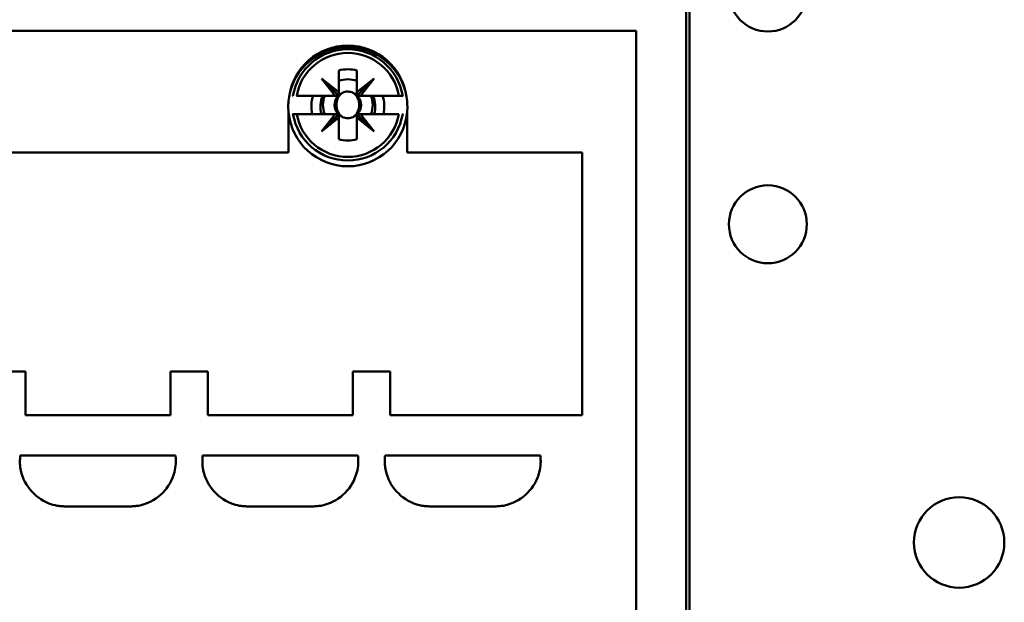
# Model space of a CAD drawing. Units: inches. Extents: x 3 to 129, y 1 to 100.
# Drawn here: x 92 to 95, y 47 to 48 of the extents above; entities that cross this region are included whole.
import ezdxf

# ---------------------------------------------------------------- set-up
doc = ezdxf.new("R2010")
doc.units = ezdxf.units.IN
doc.header["$LTSCALE"] = 6
doc.header["$MEASUREMENT"] = 0
doc.layers.add('Visible (ANSI)', color=7, linetype='Continuous', lineweight=50)

msp = doc.modelspace()

# ---------------------------------------------------------------- linework, layer by layer
at = {"layer": 'Visible (ANSI)'}
for p, q in [((93.9335, 44.9053), (93.9335, 49.0823)), ((93.9335, 49.0823), (93.9335, 44.9053)), ((93.9406, 44.9053), (93.9406, 49.0783)), ((93.8253, 48.2892), (91.8214, 48.2892)), ((91.8214, 48.2892), (93.8253, 48.2892)), ((93.8253, 48.2892), (93.8253, 46.0687)), ((93.8253, 46.0687), (93.8253, 48.2892)), ((93.1836, 48.1571), (93.1836, 48.2039)), ((93.1836, 48.2039), (93.1836, 48.1853)), ((93.2229, 48.2039), (93.2229, 48.1571)), ((93.2229, 48.1571), (93.2229, 48.2039)), ((93.1836, 48.1494), (93.1462, 48.1868)), ((93.1462, 48.1868), (93.1758, 48.1494)), ((93.1758, 48.1494), (93.1462, 48.1868)), ((93.1462, 48.1868), (93.1836, 48.1571)), ((93.1836, 48.1815), (93.1836, 48.1507)), ((93.2229, 48.1571), (93.2604, 48.1868)), ((93.2604, 48.1868), (93.2229, 48.1494)), ((93.2604, 48.1868), (93.2307, 48.1494)), ((93.2307, 48.1494), (93.2604, 48.1868)), ((93.2229, 48.1494), (93.2229, 48.1571)), ((93.0929, 48.1494), (93.1758, 48.1494)), ((93.1823, 48.1494), (93.1533, 48.1494)), ((93.1758, 48.1494), (93.1836, 48.1494)), ((93.2307, 48.1494), (93.2229, 48.1494)), ((93.2229, 48.1494), (93.2307, 48.1494)), ((93.2307, 48.1494), (93.3136, 48.1494)), ((93.3136, 48.1494), (93.2307, 48.1494)), ((93.3216, 48.1494), (93.3136, 48.1494)), ((93.3228, 48.1494), (93.3216, 48.1494)), ((93.0753, 48.0273), (93.0753, 48.1135)), ((93.0837, 48.11), (93.0849, 48.11)), ((93.0849, 48.11), (93.0929, 48.11)), ((93.1758, 48.11), (93.0929, 48.11)), ((93.0929, 48.11), (93.1758, 48.11)), ((93.1462, 48.0726), (93.1758, 48.11)), ((93.1836, 48.11), (93.1462, 48.0726)), ((93.1758, 48.11), (93.1836, 48.11)), ((93.1836, 48.11), (93.1836, 48.1023)), ((93.1836, 48.1023), (93.1836, 48.11)), ((93.2604, 48.0726), (93.2229, 48.11)), ((93.2229, 48.11), (93.2229, 48.1023)), ((93.2229, 48.0555), (93.2229, 48.1087)), ((93.2242, 48.11), (93.2533, 48.11)), ((93.3136, 48.11), (93.2307, 48.11)), ((93.2307, 48.11), (93.2604, 48.0726)), ((93.3312, 48.1135), (93.3312, 48.0273)), ((93.1836, 48.1023), (93.1462, 48.0726)), ((93.1462, 48.0726), (93.1836, 48.1023)), ((93.1836, 48.0555), (93.1836, 48.1023)), ((93.1836, 48.1023), (93.1836, 48.0555)), ((93.2229, 48.1023), (93.2604, 48.0726)), ((93.2604, 48.0726), (93.2229, 48.1023)), ((93.2229, 48.1023), (93.2229, 48.0555)), ((92.3332, 48.0273), (93.0753, 48.0273)), ((93.0753, 48.0273), (92.3332, 48.0273)), ((93.3312, 48.0273), (93.7092, 48.0273)), ((93.7092, 48.0273), (93.3312, 48.0273)), ((93.7092, 48.0273), (93.7092, 47.4604)), ((93.7092, 47.4604), (93.7092, 48.0273)), ((92.5074, 47.5549), (92.4267, 47.5549)), ((92.4267, 47.5549), (92.5074, 47.5549)), ((92.5074, 47.4604), (92.5074, 47.5549)), ((92.5074, 47.5549), (92.5074, 47.4604)), ((92.9011, 47.5549), (92.8204, 47.5549)), ((92.8204, 47.5549), (92.8204, 47.4604)), ((92.8204, 47.4604), (92.8204, 47.5549)), ((92.8204, 47.5549), (92.9011, 47.5549)), ((92.9011, 47.4604), (92.9011, 47.5549)), ((92.9011, 47.5549), (92.9011, 47.4604)), ((93.2948, 47.5549), (93.2141, 47.5549)), ((93.2141, 47.5549), (93.2141, 47.4604)), ((93.2141, 47.4604), (93.2141, 47.5549)), ((93.2141, 47.5549), (93.2948, 47.5549)), ((93.2948, 47.4604), (93.2948, 47.5549)), ((93.2948, 47.5549), (93.2948, 47.4604)), ((92.8204, 47.4604), (92.5074, 47.4604)), ((92.5074, 47.4604), (92.8204, 47.4604)), ((93.2141, 47.4604), (92.9011, 47.4604)), ((92.9011, 47.4604), (93.2141, 47.4604)), ((93.7092, 47.4604), (93.2948, 47.4604)), ((93.2948, 47.4604), (93.7092, 47.4604)), ((92.4963, 47.3738), (92.8315, 47.3738)), ((92.8315, 47.3738), (92.4963, 47.3738)), ((92.89, 47.3738), (93.2252, 47.3738)), ((93.2252, 47.3738), (92.89, 47.3738)), ((93.2837, 47.3738), (93.6189, 47.3738)), ((93.6189, 47.3738), (93.2837, 47.3738)), ((92.7338, 47.2636), (92.594, 47.2636)), ((92.594, 47.2636), (92.7338, 47.2636)), ((93.1275, 47.2636), (92.9877, 47.2636)), ((92.9877, 47.2636), (93.1275, 47.2636)), ((93.5212, 47.2636), (93.3814, 47.2636)), ((93.3814, 47.2636), (93.5212, 47.2636))]:
    msp.add_line(p, q, dxfattribs=at)
for centre, radius in [((94.1098, 48.3722), 0.0841), ((94.1098, 47.8722), 0.0841), ((94.5226, 47.1859), 0.0975)]:
    msp.add_circle(centre, radius, dxfattribs=at)
for centre, radius, start, end in [((93.2033, 48.1297), 0.128, 7.7564, 172.2436), ((93.2033, 48.1258), 0.1285, 9.4955, 170.5045), ((93.2033, 48.1297), 0.12, 9.4439, 170.5561), ((93.2033, 48.1297), 0.1121, 10.1113, 169.8887), ((93.2033, 48.1297), 0.0768, 75.1428, 104.8572), ((93.2033, 48.1297), 0.0768, 75.1428, 104.8572), ((93.2033, 48.1258), 0.0787, 104.4757, 104.4775), ((93.2033, 48.1258), 0.0787, 104.4757, 104.4775), ((93.2033, 48.1258), 0.0787, 75.5225, 75.5243), ((93.2033, 48.1258), 0.0787, 75.5225, 75.5243), ((93.2033, 48.1258), 0.0787, 132.5666, 132.9739), ((93.2033, 48.1258), 0.0787, 132.5666, 132.9739), ((93.2033, 48.1258), 0.0591, 70.5288, 109.4712), ((93.2033, 48.1258), 0.0787, 47.0261, 47.4334), ((93.2033, 48.1258), 0.0787, 47.0261, 47.4334), ((93.2033, 48.1258), 0.0591, 129.5221, 132.298), ((93.2033, 48.1297), 0.0288, 133.181, 135), ((93.2033, 48.1297), 0.0285, 113.6939, 135), ((93.2033, 48.1297), 0.0285, 45, 66.3061), ((93.2033, 48.1297), 0.0288, 45, 46.819), ((93.2033, 48.1258), 0.0591, 47.702, 50.4779), ((93.2033, 48.1258), 0.1285, 170.5045, 185.4942), ((93.2033, 48.1258), 0.0787, 162.5424, 191.537), ((93.2033, 48.1258), 0.0787, 162.5424, 191.537), ((93.2033, 48.1258), 0.0591, 156.4218, 195.466), ((93.2033, 48.1297), 0.0537, 158.5078, 201.4922), ((93.2033, 48.1297), 0.0537, 158.5078, 201.4922), ((93.2033, 48.1297), 0.0285, 136.2535, 225), ((93.2033, 48.1297), 0.0285, 315, 43.7465), ((93.2033, 48.1297), 0.0537, 338.5078, 21.4922), ((93.2033, 48.1297), 0.0537, 338.5078, 21.4922), ((93.2033, 48.1258), 0.0591, 344.534, 23.5782), ((93.2033, 48.1258), 0.0787, 348.463, 17.4576), ((93.2033, 48.1258), 0.0787, 348.463, 17.4576), ((93.2033, 48.1258), 0.1285, 354.5058, 9.4955), ((93.2033, 48.1258), 0.1285, 185.4942, 354.5058), ((93.2033, 48.1297), 0.12, 189.4439, 350.5561), ((93.2033, 48.1297), 0.1121, 190.1113, 349.8887), ((93.2033, 48.1297), 0.0288, 223.181, 225), ((93.2033, 48.1297), 0.0285, 226.2535, 246.3061), ((93.2033, 48.1297), 0.0285, 293.6939, 313.7465), ((93.2033, 48.1297), 0.0288, 315, 316.819), ((93.2033, 48.1258), 0.0591, 220.1546, 222.298), ((93.2033, 48.1258), 0.0591, 317.702, 319.8454), ((93.2033, 48.1258), 0.0591, 250.5288, 250.5595), ((93.2033, 48.1258), 0.0591, 289.4406, 289.4712), ((93.2033, 48.1297), 0.0768, 255.1428, 284.8572), ((93.2033, 48.1297), 0.0768, 255.1428, 284.8572), ((92.8028, 47.3535), 0.3072, 176.2104, 178.1514), ((92.5247, 47.3535), 0.3075, 1.8495, 3.7887), ((93.1965, 47.3535), 0.3072, 176.2104, 178.1514), ((93.1965, 47.3535), 0.3072, 176.2104, 178.1514), ((92.9184, 47.3535), 0.3075, 1.8495, 3.7887), ((93.5902, 47.3535), 0.3072, 176.2104, 178.1514), ((93.5902, 47.3535), 0.3072, 176.2104, 178.1514), ((93.3121, 47.3535), 0.3075, 1.8495, 3.7887), ((93.3121, 47.3535), 0.3075, 1.8495, 3.7887), ((92.6174, 47.3599), 0.1217, 178.3424, 180.7895), ((92.5759, 47.3591), 0.0802, 180.6654, 188.0651), ((92.5942, 47.3622), 0.0987, 188.328, 248.7363), ((92.5942, 47.3622), 0.0987, 188.328, 248.7363), ((92.7479, 47.3595), 0.0841, 344.9513, 357.3487), ((92.7479, 47.3595), 0.0841, 344.9513, 357.3487), ((92.718, 47.3601), 0.1141, 357.7522, 1.669), ((93.0111, 47.3599), 0.1217, 178.3424, 180.7895), ((92.9696, 47.3591), 0.0802, 180.6654, 188.0651), ((92.9879, 47.3622), 0.0987, 188.328, 248.7363), ((92.9879, 47.3622), 0.0987, 188.328, 248.7363), ((93.1416, 47.3595), 0.0841, 344.9513, 357.3487), ((93.1117, 47.3601), 0.1141, 357.7522, 1.669), ((93.1117, 47.3601), 0.1141, 357.7522, 1.669), ((93.4048, 47.3599), 0.1217, 178.3424, 180.7895), ((93.3633, 47.3591), 0.0802, 180.6654, 188.0651), ((93.3816, 47.3622), 0.0987, 188.328, 248.7363), ((93.3816, 47.3622), 0.0987, 188.328, 248.7363), ((93.5353, 47.3595), 0.0841, 344.9513, 357.3487), ((93.5353, 47.3595), 0.0841, 344.9513, 357.3487), ((93.5054, 47.3601), 0.1141, 357.7522, 1.669), ((92.7335, 47.3622), 0.0987, 285.2446, 345.6228), ((92.7335, 47.3622), 0.0987, 285.2446, 345.6228), ((93.1272, 47.3622), 0.0987, 285.2446, 345.6228), ((93.1272, 47.3622), 0.0987, 285.2446, 345.6228), ((93.5209, 47.3622), 0.0987, 285.2446, 345.6228), ((93.5209, 47.3622), 0.0987, 285.2446, 345.6228), ((92.5898, 47.3482), 0.0841, 248.0809, 260.472), ((92.5898, 47.3482), 0.0841, 248.0809, 260.472), ((92.5936, 47.3779), 0.1141, 261.0659, 264.972), ((92.6109, 47.5706), 0.3075, 264.9126, 266.8545), ((92.6109, 47.5706), 0.3075, 264.9126, 266.8545), ((92.7169, 47.5703), 0.3072, 273.1447, 275.0883), ((92.7329, 47.3855), 0.1217, 275.31, 277.7543), ((92.7389, 47.3444), 0.0802, 277.4787, 284.8848), ((92.7389, 47.3444), 0.0802, 277.4787, 284.8848), ((92.9835, 47.3482), 0.0841, 248.0809, 260.472), ((92.9835, 47.3482), 0.0841, 248.0809, 260.472), ((92.9873, 47.3779), 0.1141, 261.0659, 264.972), ((93.0046, 47.5706), 0.3075, 264.9126, 266.8545), ((93.1106, 47.5703), 0.3072, 273.1447, 275.0883), ((93.1106, 47.5703), 0.3072, 273.1447, 275.0883), ((93.1266, 47.3855), 0.1217, 275.31, 277.7543), ((93.1326, 47.3444), 0.0802, 277.4787, 284.8848), ((93.3772, 47.3482), 0.0841, 248.0809, 260.472), ((93.3772, 47.3482), 0.0841, 248.0809, 260.472), ((93.381, 47.3779), 0.1141, 261.0659, 264.972), ((93.381, 47.3779), 0.1141, 261.0659, 264.972), ((93.3983, 47.5706), 0.3075, 264.9126, 266.8545), ((93.5043, 47.5703), 0.3072, 273.1447, 275.0883), ((93.5203, 47.3855), 0.1217, 275.31, 277.7543), ((93.5203, 47.3855), 0.1217, 275.31, 277.7543), ((93.5263, 47.3444), 0.0802, 277.4787, 284.8848)]:
    msp.add_arc(centre, radius, start, end, dxfattribs=at)
for centre, major_axis, start_param, end_param in [((89.1858, -0.4219), (3.9279, 48.57), 0.006706, 0.006979), ((97.2207, -0.4219), (-3.9279, 48.57), 6.276206, 6.27648), ((89.1858, 96.6813), (3.9279, -48.57), 6.276206, 6.27648), ((97.2207, 96.6813), (-3.9279, -48.57), 0.006706, 0.006979)]:
    msp.add_ellipse(centre, major_axis=major_axis, ratio=0.088024, start_param=start_param, end_param=end_param, dxfattribs=at)
for points, knots in [([(93.1918, 48.1558), (93.1876, 48.1531), (93.1844, 48.1493), (93.182, 48.1446), (93.1797, 48.1398), (93.1786, 48.1349), (93.1786, 48.1297)], [0.0040489971, 0.0040489971, 0.0040489971, 0.0040489971, 0.0044338504, 0.0044338504, 0.0044338504, 0.0048187038, 0.0048187038, 0.0048187038, 0.0048187038]), ([(93.1918, 48.1558), (93.1954, 48.1575), (93.1993, 48.1585), (93.2033, 48.1584), (93.2072, 48.1584), (93.2111, 48.1575), (93.2147, 48.1558)], [-0.0006151371, -0.0006151371, -0.0006151371, -0.0006151371, -0.000316482, -0.000316482, -0.000316482, -0.000017827, -0.000017827, -0.000017827, -0.000017827]), ([(93.2147, 48.1558), (93.2111, 48.1576), (93.2073, 48.1584), (93.2033, 48.1584), (93.1993, 48.1585), (93.1955, 48.1576), (93.1918, 48.1558)], [0.000017827, 0.000017827, 0.000017827, 0.000017827, 0.000316482, 0.000316482, 0.000316482, 0.0006151371, 0.0006151371, 0.0006151371, 0.0006151371]), ([(93.2147, 48.1036), (93.2189, 48.1063), (93.2222, 48.1101), (93.2245, 48.1149), (93.2268, 48.1196), (93.2279, 48.1245), (93.2279, 48.1297), (93.2279, 48.135), (93.2268, 48.1399), (93.2245, 48.1446), (93.2222, 48.1493), (93.2189, 48.1531), (93.2147, 48.1558)], [0.001899455, 0.001899455, 0.001899455, 0.001899455, 0.002284368, 0.002284368, 0.002284368, 0.002669281, 0.002669281, 0.002669281, 0.003054195, 0.003054195, 0.003054195, 0.003439108, 0.003439108, 0.003439108, 0.003439108]), ([(93.1786, 48.1297), (93.1786, 48.1245), (93.1797, 48.1196), (93.1821, 48.1148), (93.1844, 48.1101), (93.1876, 48.1063), (93.1918, 48.1036)], [0.0005162522, 0.0005162522, 0.0005162522, 0.0005162522, 0.0009022364, 0.0009022364, 0.0009022364, 0.0012882205, 0.0012882205, 0.0012882205, 0.0012882205]), ([(93.2147, 48.1036), (93.2111, 48.1019), (93.2072, 48.101), (93.2032, 48.101), (93.1993, 48.101), (93.1954, 48.1019), (93.1918, 48.1036)], [-0.0006151371, -0.0006151371, -0.0006151371, -0.0006151371, -0.000316482, -0.000316482, -0.000316482, -0.000017827, -0.000017827, -0.000017827, -0.000017827]), ([(93.1918, 48.1036), (93.1954, 48.1019), (93.1993, 48.101), (93.2032, 48.101), (93.2072, 48.101), (93.2111, 48.1019), (93.2147, 48.1036)], [0.000017827, 0.000017827, 0.000017827, 0.000017827, 0.000316482, 0.000316482, 0.000316482, 0.0006151371, 0.0006151371, 0.0006151371, 0.0006151371])]:
    msp.add_open_spline(points, degree=3, knots=knots, dxfattribs=at)

doc.saveas('drawing.dxf')
